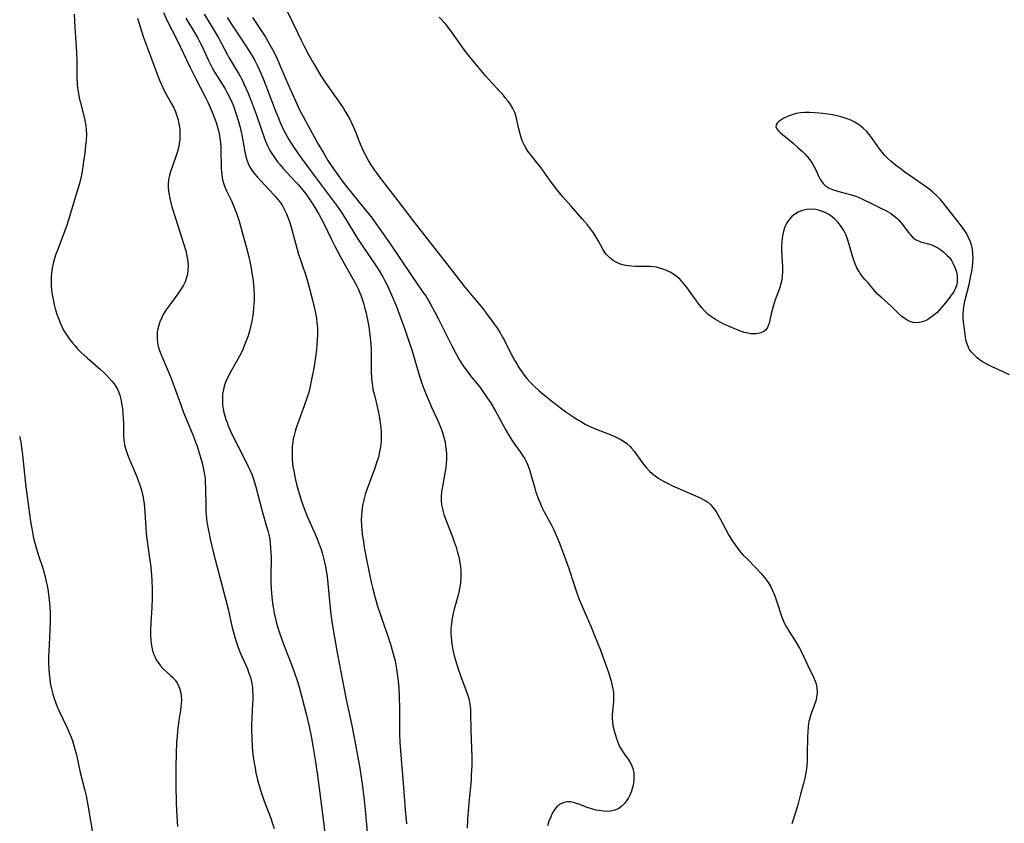
# Model space of a CAD drawing. Units: inches. Extents: x 2087555 to 2093036, y 180506 to 185945.
# Drawn here: x 2087639 to 2087800, y 183096 to 183227 of the extents above; entities that cross this region are included whole.
import ezdxf

# ---------------------------------------------------------------- set-up
doc = ezdxf.new("R2010")
doc.units = ezdxf.units.IN
doc.header["$MEASUREMENT"] = 0
doc.layers.add('c_26_T14S_R19E', color=229, linetype='Continuous')

msp = doc.modelspace()

# ---------------------------------------------------------------- linework, layer by layer
at = {"layer": 'c_26_T14S_R19E'}
for points, elevation in [([(2087662.48, 183228.12), (2087663.16, 183226.67), (2087664.64, 183223.73), (2087666.77, 183219.29), (2087667.78, 183217.3), (2087669.15, 183214.63), (2087669.7, 183213.52), (2087669.99, 183212.91), (2087670.44, 183211.9), (2087670.91, 183210.66), (2087671.12, 183210.04), (2087671.38, 183209.08), (2087671.54, 183208.38), (2087671.66, 183207.67), (2087671.76, 183206.87), (2087671.82, 183206.17), (2087671.85, 183205.44), (2087671.88, 183203.26), (2087671.9, 183202.68), (2087671.97, 183201.66), (2087672.04, 183201.21), (2087672.2, 183200.48), (2087672.43, 183199.82), (2087672.71, 183199.17), (2087673.58, 183197.41), (2087673.81, 183196.91), (2087674.19, 183195.96), (2087674.44, 183195.24), (2087674.8, 183194.11), (2087675.47, 183191.75), (2087676.01, 183189.76), (2087676.38, 183188.3), (2087676.6, 183187.28), (2087676.76, 183186.48), (2087676.9, 183185.67), (2087677.08, 183184.43), (2087677.22, 183183.07), (2087677.26, 183182.15), (2087677.25, 183181.17), (2087677.22, 183180.61), (2087677.18, 183180.05), (2087677.09, 183179.17), (2087676.98, 183178.46), (2087676.86, 183177.8), (2087676.72, 183177.14), (2087676.48, 183176.22), (2087676.26, 183175.45), (2087675.97, 183174.61), (2087675.65, 183173.78), (2087675.45, 183173.3), (2087675.12, 183172.59), (2087674.68, 183171.74), (2087673.43, 183169.5), (2087673.05, 183168.8), (2087672.72, 183168.09), (2087672.5, 183167.53), (2087672.32, 183166.96), (2087672.2, 183166.43), (2087672.12, 183165.9), (2087672.08, 183165.37), (2087672.08, 183164.78), (2087672.12, 183164.2), (2087672.21, 183163.56), (2087672.34, 183162.93), (2087672.48, 183162.37), (2087672.65, 183161.82), (2087672.84, 183161.28), (2087673.05, 183160.75), (2087673.24, 183160.29)], 1006), ([(2087647.92, 183227.87), (2087648.03, 183225.73), (2087648.28, 183221.67), (2087648.33, 183220.21), (2087648.37, 183217.55), (2087648.43, 183216.49), (2087648.49, 183215.86), (2087648.57, 183215.24), (2087648.76, 183214.2), (2087648.95, 183213.39), (2087649.61, 183210.88), (2087649.79, 183209.97), (2087649.9, 183209.1), (2087649.92, 183208.19), (2087649.87, 183207.32), (2087649.79, 183206.44), (2087649.65, 183205.21), (2087649.46, 183203.84), (2087649.2, 183202.23), (2087649.04, 183201.39), (2087648.78, 183200.26), (2087648.57, 183199.53), (2087647.81, 183197.08), (2087647.21, 183195.05), (2087646.78, 183193.64), (2087646.15, 183191.84), (2087645.19, 183189.38), (2087644.95, 183188.72), (2087644.73, 183188.04), (2087644.51, 183187.23), (2087644.34, 183186.44), (2087644.23, 183185.63), (2087644.18, 183185.1), (2087644.16, 183184.64), (2087644.17, 183183.74), (2087644.24, 183182.84), (2087644.33, 183182.16), (2087644.53, 183181.06), (2087644.67, 183180.46), (2087644.84, 183179.82), (2087645.21, 183178.66), (2087645.4, 183178.14), (2087645.63, 183177.56), (2087645.89, 183176.98), (2087646.21, 183176.35), (2087646.7, 183175.54), (2087647.13, 183174.93), (2087647.59, 183174.34), (2087648.02, 183173.83), (2087648.47, 183173.33), (2087649.01, 183172.78), (2087650.04, 183171.83), (2087652.22, 183169.95), (2087652.71, 183169.49), (2087653.19, 183169.01), (2087653.65, 183168.53), (2087654.07, 183168.04), (2087654.42, 183167.61), (2087654.73, 183167.15), (2087654.96, 183166.73), (2087655.14, 183166.35), (2087655.36, 183165.74), (2087655.53, 183165.11), (2087655.66, 183164.46), (2087655.8, 183163.57), (2087655.88, 183162.75), (2087655.93, 183161.92), (2087655.95, 183161.26), (2087655.97, 183159.17), (2087656.01, 183158.49), (2087656.07, 183158.09), (2087656.15, 183157.66), (2087656.35, 183156.88), (2087656.6, 183156.11), (2087656.92, 183155.27), (2087658.19, 183152.33), (2087658.37, 183151.88), (2087658.69, 183150.98), (2087658.96, 183150.07), (2087659.08, 183149.58), (2087659.18, 183149.09), (2087659.33, 183148.01), (2087659.45, 183146.73), (2087659.6, 183144.11), (2087659.67, 183143.2), (2087659.81, 183141.98), (2087660.15, 183139.6), (2087660.34, 183138.14), (2087660.45, 183137.13), (2087660.58, 183135.56), (2087660.64, 183134.13), (2087660.64, 183132.66), (2087660.58, 183131.14), (2087660.4, 183128.63), (2087660.36, 183127.5), (2087660.37, 183126.43), (2087660.41, 183125.84), (2087660.47, 183125.26), (2087660.57, 183124.71), (2087660.7, 183124.17), (2087660.92, 183123.49), (2087661.1, 183123.05), (2087661.31, 183122.64), (2087661.6, 183122.17), (2087662.02, 183121.63), (2087662.45, 183121.17), (2087663.54, 183120.18), (2087663.96, 183119.78), (2087664.38, 183119.31), (2087664.64, 183118.95), (2087664.87, 183118.57), (2087665.1, 183118.03), (2087665.26, 183117.45), (2087665.37, 183116.74), (2087665.4, 183116.11), (2087665.38, 183115.56), (2087665.33, 183115.01), (2087665.25, 183114.41), (2087665.01, 183112.81), (2087664.78, 183111.07), (2087664.69, 183110.18), (2087664.62, 183109.22), (2087664.53, 183107.29), (2087664.48, 183105.16), (2087664.47, 183104.18), (2087664.48, 183102.26), (2087664.55, 183099.22), (2087664.65, 183097.14), (2087664.77, 183095.48)], 1010), ([(2087658.24, 183227.19), (2087659.17, 183224.21), (2087659.8, 183222.46), (2087661.43, 183218.1), (2087661.81, 183217.13), (2087662.08, 183216.5), (2087662.61, 183215.4), (2087662.98, 183214.71), (2087663.74, 183213.37), (2087664.09, 183212.7), (2087664.44, 183211.92), (2087664.66, 183211.3), (2087664.85, 183210.65), (2087664.99, 183209.98), (2087665.12, 183209.11), (2087665.16, 183208.54), (2087665.16, 183207.97), (2087665.12, 183207.34), (2087665.06, 183206.82), (2087664.97, 183206.3), (2087664.78, 183205.5), (2087664.56, 183204.8), (2087663.93, 183203.09), (2087663.68, 183202.35), (2087663.47, 183201.6), (2087663.32, 183200.85), (2087663.25, 183200.12), (2087663.25, 183199.48), (2087663.33, 183198.7), (2087663.49, 183197.84), (2087663.85, 183196.48), (2087664.42, 183194.62), (2087665.76, 183190.49), (2087666.11, 183189.28), (2087666.25, 183188.7), (2087666.36, 183188.12), (2087666.44, 183187.6), (2087666.49, 183186.89), (2087666.47, 183186.18), (2087666.39, 183185.49), (2087666.25, 183184.95), (2087666, 183184.25), (2087665.68, 183183.58), (2087665.28, 183182.91), (2087664.84, 183182.26), (2087663.36, 183180.26), (2087662.89, 183179.59), (2087662.45, 183178.9), (2087662.26, 183178.55), (2087661.89, 183177.73), (2087661.7, 183177.17), (2087661.55, 183176.6), (2087661.47, 183176.1), (2087661.43, 183175.59), (2087661.44, 183174.96), (2087661.5, 183174.34), (2087661.62, 183173.72), (2087661.82, 183173.04), (2087662.14, 183172.21), (2087663.08, 183170.07), (2087663.67, 183168.64), (2087664.23, 183167.17), (2087665.29, 183164.21), (2087665.77, 183162.95), (2087666.18, 183161.91), (2087667.35, 183159.03), (2087667.71, 183158.12), (2087667.95, 183157.46), (2087668.37, 183156.17), (2087668.67, 183155.13), (2087668.83, 183154.51), (2087668.97, 183153.9), (2087669.12, 183153.09), (2087669.25, 183152.13), (2087669.3, 183151.37), (2087669.33, 183150.78), (2087669.36, 183147.46), (2087669.39, 183146.83), (2087669.49, 183145.65), (2087669.57, 183145.1), (2087669.76, 183143.96), (2087670.15, 183142.06), (2087670.63, 183140.01), (2087672, 183134.87), (2087672.65, 183132.37), (2087673.01, 183130.87), (2087673.64, 183128.09), (2087674.04, 183126.55), (2087674.26, 183125.79), (2087674.67, 183124.64), (2087675.06, 183123.67), (2087676.16, 183121.13), (2087676.42, 183120.46), (2087676.64, 183119.78), (2087676.82, 183119.02), (2087676.91, 183118.54), (2087676.97, 183118.05), (2087677, 183117.52), (2087677.02, 183116.98), (2087677.02, 183116.14), (2087677, 183115.45), (2087676.87, 183113.15), (2087676.84, 183112.09), (2087676.83, 183111.27), (2087676.86, 183109.85), (2087676.95, 183108.39), (2087677.07, 183107.18), (2087677.27, 183105.78), (2087677.4, 183105.02), (2087677.56, 183104.19), (2087677.88, 183102.86), (2087678.14, 183101.92), (2087678.35, 183101.23), (2087678.91, 183099.61), (2087679.98, 183096.79), (2087680.22, 183096.1), (2087680.53, 183095.13)], 1008), ([(2087666.14, 183227.21), (2087667.72, 183224.58), (2087668.07, 183223.96), (2087668.42, 183223.28), (2087668.76, 183222.58), (2087669.76, 183220.43), (2087670.42, 183219.11), (2087670.83, 183218.38), (2087672.51, 183215.68), (2087672.92, 183214.95), (2087673.38, 183214.03), (2087673.66, 183213.4), (2087673.93, 183212.76), (2087674.18, 183212.07), (2087674.41, 183211.39), (2087674.67, 183210.54), (2087674.87, 183209.82), (2087675.05, 183209.1), (2087675.24, 183208.17), (2087675.74, 183205.45), (2087675.87, 183204.86), (2087676.02, 183204.29), (2087676.28, 183203.52), (2087676.57, 183202.92), (2087677, 183202.26), (2087677.35, 183201.79), (2087677.74, 183201.34), (2087678.33, 183200.69), (2087680.5, 183198.37), (2087681.07, 183197.71), (2087681.6, 183197.04), (2087681.88, 183196.62), (2087682.23, 183195.99), (2087682.54, 183195.32), (2087682.82, 183194.63), (2087683.02, 183194.06), (2087683.3, 183193.15), (2087684, 183190.53), (2087684.46, 183188.93), (2087684.91, 183187.51), (2087685.72, 183185.11), (2087686.12, 183183.77), (2087686.74, 183181.46), (2087687.11, 183179.88), (2087687.27, 183179.13), (2087687.4, 183178.33), (2087687.5, 183177.55), (2087687.56, 183176.76), (2087687.58, 183176.16), (2087687.58, 183175.57), (2087687.55, 183174.81), (2087687.49, 183174.04), (2087687.4, 183173.16), (2087687.24, 183171.93), (2087686.97, 183170.16), (2087686.74, 183168.85), (2087686.4, 183167.21), (2087686.15, 183166.22), (2087685.92, 183165.44), (2087685.43, 183164), (2087684.3, 183161.05), (2087684.1, 183160.46), (2087683.92, 183159.86), (2087683.76, 183159.2), (2087683.64, 183158.66), (2087683.55, 183158.11), (2087683.48, 183157.47), (2087683.43, 183156.74), (2087683.43, 183156.01), (2087683.47, 183155.18), (2087683.59, 183154.14), (2087683.71, 183153.42), (2087683.97, 183152.16), (2087684.24, 183151.03), (2087684.49, 183150.11), (2087684.92, 183148.67), (2087685.23, 183147.74), (2087685.74, 183146.4), (2087686.28, 183145.15), (2087687.2, 183143.1), (2087687.51, 183142.36), (2087687.86, 183141.47), (2087688.18, 183140.58), (2087688.33, 183140.09), (2087688.59, 183139.19), (2087688.75, 183138.52), (2087688.9, 183137.84), (2087689.02, 183137.13), (2087689.15, 183136.21), (2087689.54, 183132.21), (2087689.73, 183130.52), (2087689.95, 183128.84), (2087690.36, 183126.27), (2087690.86, 183123.49), (2087691.95, 183117.83), (2087692.28, 183116.18), (2087693.17, 183111.94), (2087693.83, 183108.51), (2087694.48, 183104.98), (2087694.67, 183103.81), (2087694.87, 183102.41), (2087695.19, 183099.75), (2087695.41, 183097.64), (2087695.68, 183094.51)], 1004), ([(2087669.09, 183227.87), (2087670.65, 183225.38), (2087671.44, 183224.02), (2087672.86, 183221.32), (2087673.16, 183220.79), (2087674.24, 183219), (2087674.81, 183218.03), (2087675.28, 183217.14), (2087675.59, 183216.53), (2087676.22, 183215.1), (2087676.84, 183213.55), (2087677.63, 183211.41), (2087678.95, 183207.6), (2087679.28, 183206.79), (2087679.6, 183206.09), (2087679.84, 183205.64), (2087680.25, 183204.98), (2087680.69, 183204.34), (2087681.08, 183203.82), (2087681.5, 183203.31), (2087682, 183202.73), (2087683.97, 183200.61), (2087684.49, 183200.02), (2087685.19, 183199.2), (2087685.67, 183198.58), (2087686.14, 183197.94), (2087686.74, 183197.05), (2087687.33, 183196.1), (2087687.8, 183195.28), (2087688.26, 183194.45), (2087688.62, 183193.74), (2087689.81, 183191.24), (2087690.41, 183190.04), (2087691.4, 183188.22), (2087693.15, 183185.13), (2087693.58, 183184.35), (2087693.9, 183183.73), (2087694.2, 183183.1), (2087694.64, 183182.05), (2087694.87, 183181.42), (2087695.08, 183180.76), (2087695.27, 183180.1), (2087695.51, 183179.13), (2087695.78, 183177.77), (2087695.93, 183176.88), (2087696.11, 183175.6), (2087696.28, 183174.09), (2087696.34, 183173.17), (2087696.36, 183172.29), (2087696.34, 183170.17), (2087696.35, 183169.48), (2087696.39, 183168.64), (2087696.44, 183167.95), (2087696.53, 183167.27), (2087696.63, 183166.71), (2087696.91, 183165.53), (2087697.33, 183163.92), (2087697.5, 183163.17), (2087697.65, 183162.41), (2087697.77, 183161.64), (2087697.91, 183160.43), (2087697.95, 183159.71), (2087697.97, 183159), (2087697.94, 183158.2), (2087697.86, 183157.34), (2087697.71, 183156.5), (2087697.51, 183155.66), (2087697.23, 183154.72), (2087696.92, 183153.85), (2087696.04, 183151.5), (2087695.52, 183150.04), (2087695.36, 183149.56), (2087695.12, 183148.71), (2087694.92, 183147.77), (2087694.79, 183146.82), (2087694.74, 183146.14), (2087694.73, 183145.46), (2087694.76, 183144.5), (2087694.89, 183143.16), (2087695.09, 183141.79), (2087695.22, 183141), (2087695.49, 183139.52), (2087696.07, 183136.58), (2087696.34, 183135.3), (2087696.59, 183134.21), (2087696.97, 183132.75), (2087697.38, 183131.37), (2087699.06, 183126.47), (2087699.48, 183125.15), (2087699.87, 183123.8), (2087700.22, 183122.45), (2087700.47, 183121.17), (2087700.59, 183120.36), (2087700.73, 183119.15), (2087700.83, 183117.99), (2087700.89, 183116.66), (2087700.93, 183114.67), (2087700.95, 183110.55), (2087701, 183109.14), (2087701.09, 183107.8), (2087701.2, 183106.42), (2087701.63, 183101.79), (2087701.88, 183098.17), (2087702.07, 183095.91)], 1002), ([(2087677.01, 183227.31), (2087678.52, 183225.05), (2087679.17, 183224.04), (2087679.57, 183223.36), (2087680.25, 183222.11), (2087680.51, 183221.6), (2087680.99, 183220.56), (2087682.51, 183217.02), (2087683.98, 183213.71), (2087684.67, 183212.25), (2087685.23, 183211.19), (2087686.4, 183209.09), (2087687.72, 183206.66), (2087688.54, 183205.24), (2087689.29, 183204.03), (2087689.83, 183203.21), (2087691.02, 183201.5), (2087691.56, 183200.76), (2087692.5, 183199.56), (2087695.76, 183195.53), (2087696.31, 183194.81), (2087697.36, 183193.38), (2087699.2, 183190.73), (2087702.89, 183185.24), (2087704.78, 183182.57), (2087705.18, 183181.98), (2087705.55, 183181.38), (2087705.94, 183180.73), (2087706.65, 183179.42), (2087707.25, 183178.26), (2087709.46, 183173.8), (2087710.01, 183172.77), (2087710.76, 183171.46), (2087711.46, 183170.36), (2087711.96, 183169.65), (2087712.55, 183168.89), (2087714.08, 183166.99), (2087714.56, 183166.34), (2087715.25, 183165.35), (2087715.76, 183164.57), (2087716.48, 183163.37), (2087718.31, 183160.05), (2087718.67, 183159.41), (2087719.27, 183158.44), (2087719.75, 183157.74), (2087720.63, 183156.51), (2087721.02, 183155.95), (2087721.37, 183155.38), (2087721.66, 183154.82), (2087721.86, 183154.36), (2087722.18, 183153.44), (2087723, 183150.59), (2087723.2, 183149.94), (2087723.61, 183148.81), (2087723.81, 183148.32), (2087724.17, 183147.53), (2087724.56, 183146.74), (2087725.72, 183144.55), (2087726.1, 183143.8), (2087726.46, 183143.04), (2087726.93, 183141.91), (2087728.01, 183139.05), (2087728.48, 183137.67), (2087729.4, 183134.85), (2087729.87, 183133.55), (2087730.21, 183132.63), (2087730.78, 183131.21), (2087732.12, 183128.13), (2087732.76, 183126.59), (2087733.7, 183124.2), (2087734.71, 183121.47), (2087735.08, 183120.37), (2087735.43, 183119.16), (2087735.57, 183118.59), (2087735.71, 183117.91), (2087735.81, 183117.25), (2087735.86, 183116.54), (2087735.86, 183116.05), (2087735.84, 183115.76), (2087735.66, 183114.23), (2087735.61, 183113.65), (2087735.6, 183113.06), (2087735.65, 183112.47), (2087735.75, 183111.88), (2087735.9, 183111.25), (2087736.29, 183109.95), (2087736.55, 183109.22), (2087736.84, 183108.52), (2087737.24, 183107.79), (2087737.7, 183107.14), (2087738.13, 183106.6), (2087738.52, 183106.02), (2087738.73, 183105.62), (2087738.99, 183104.9), (2087739.14, 183104.13), (2087739.17, 183103.56), (2087739.15, 183103.04), (2087739.09, 183102.51), (2087738.98, 183102), (2087738.85, 183101.49), (2087738.75, 183101.2), (2087738.5, 183100.59), (2087738.26, 183100.11), (2087737.97, 183099.66), (2087737.61, 183099.19), (2087737.21, 183098.79), (2087736.72, 183098.41), (2087736.08, 183098.11), (2087735.33, 183097.95), (2087734.77, 183097.92), (2087734.19, 183097.94), (2087733.49, 183098.04), (2087733.02, 183098.13), (2087732.28, 183098.32), (2087731.55, 183098.56), (2087730.36, 183099.02), (2087729.83, 183099.21), (2087729.3, 183099.36), (2087728.75, 183099.46), (2087728.22, 183099.47), (2087727.77, 183099.39), (2087727.15, 183099.1), (2087726.61, 183098.64), (2087726.3, 183098.27), (2087726.02, 183097.86), (2087725.8, 183097.47), (2087725.6, 183097.05), (2087725.32, 183096.33), (2087725.09, 183095.55)], 998)]:
    msp.add_lwpolyline(points, dxfattribs=dict(at, elevation=elevation))
for points in [[(2087681, 183231.8, 996), (2087684.31, 183224.86, 996), (2087684.91, 183223.63, 996), (2087685.52, 183222.43, 996), (2087686.2, 183221.17, 996), (2087686.99, 183219.75, 996), (2087687.53, 183218.83, 996), (2087688.12, 183217.83, 996), (2087688.98, 183216.52, 996), (2087691.29, 183213.29, 996), (2087691.75, 183212.59, 996), (2087692.11, 183212.02, 996), (2087692.48, 183211.38, 996), (2087692.83, 183210.73, 996), (2087693.4, 183209.54, 996), (2087693.77, 183208.67, 996), (2087694.38, 183207.1, 996), (2087694.7, 183206.33, 996), (2087695.03, 183205.6, 996), (2087695.35, 183204.98, 996), (2087695.97, 183203.83, 996), (2087696.28, 183203.32, 996), (2087696.81, 183202.5, 996), (2087697.51, 183201.52, 996), (2087698.05, 183200.8, 996), (2087700.66, 183197.44, 996), (2087703.11, 183194.22, 996), (2087705.07, 183191.74, 996), (2087708.21, 183187.73, 996), (2087710.12, 183185.24, 996), (2087711.6, 183183.38, 996), (2087714.51, 183179.87, 996), (2087715.2, 183178.98, 996), (2087715.91, 183178.04, 996), (2087716.46, 183177.28, 996), (2087716.92, 183176.61, 996), (2087717.35, 183175.93, 996), (2087717.6, 183175.49, 996), (2087717.99, 183174.76, 996), (2087719.05, 183172.67, 996), (2087719.72, 183171.44, 996), (2087720.06, 183170.86, 996), (2087720.42, 183170.28, 996), (2087720.89, 183169.58, 996), (2087721.29, 183169.03, 996), (2087721.71, 183168.5, 996), (2087722.21, 183167.93, 996), (2087722.85, 183167.28, 996), (2087723.74, 183166.46, 996), (2087724.9, 183165.47, 996), (2087725.99, 183164.6, 996), (2087727.4, 183163.52, 996), (2087728.09, 183163.03, 996), (2087729.35, 183162.16, 996), (2087729.94, 183161.79, 996), (2087730.61, 183161.39, 996), (2087731.24, 183161.05, 996), (2087731.88, 183160.73, 996), (2087733, 183160.23, 996), (2087735.56, 183159.24, 996), (2087736.16, 183158.97, 996), (2087736.91, 183158.59, 996), (2087737.48, 183158.25, 996), (2087738.01, 183157.87, 996), (2087738.57, 183157.37, 996), (2087738.78, 183157.15, 996), (2087739.2, 183156.63, 996), (2087740.51, 183154.78, 996), (2087740.88, 183154.31, 996), (2087741.22, 183153.9, 996), (2087741.78, 183153.31, 996), (2087742.39, 183152.77, 996), (2087742.83, 183152.44, 996), (2087743.14, 183152.24, 996), (2087743.88, 183151.8, 996), (2087744.66, 183151.4, 996), (2087745.45, 183151.01, 996), (2087747.45, 183150.1, 996), (2087749.99, 183149.04, 996), (2087750.76, 183148.62, 996), (2087751.2, 183148.31, 996), (2087751.68, 183147.86, 996), (2087752.02, 183147.47, 996), (2087752.33, 183147.05, 996), (2087752.66, 183146.56, 996), (2087753.22, 183145.59, 996), (2087754.66, 183142.93, 996), (2087755.14, 183142.12, 996), (2087755.65, 183141.34, 996), (2087756.21, 183140.58, 996), (2087756.59, 183140.14, 996), (2087756.98, 183139.7, 996), (2087757.6, 183139.07, 996), (2087759.1, 183137.59, 996), (2087759.92, 183136.71, 996), (2087760.15, 183136.44, 996), (2087760.67, 183135.77, 996), (2087761.15, 183135.07, 996), (2087761.48, 183134.51, 996), (2087761.78, 183133.92, 996), (2087762.14, 183133.07, 996), (2087762.53, 183131.94, 996), (2087763.23, 183129.75, 996), (2087763.55, 183128.92, 996), (2087763.73, 183128.53, 996), (2087764.03, 183127.96, 996), (2087764.45, 183127.24, 996), (2087765.61, 183125.45, 996), (2087766.14, 183124.53, 996), (2087766.46, 183123.91, 996), (2087767.45, 183121.81, 996), (2087768.45, 183119.82, 996), (2087768.73, 183119.13, 996), (2087768.85, 183118.72, 996), (2087768.98, 183118.03, 996), (2087769.01, 183117.33, 996), (2087768.94, 183116.51, 996), (2087768.81, 183115.92, 996), (2087768.57, 183115.18, 996), (2087768, 183113.69, 996), (2087767.76, 183112.92, 996), (2087767.7, 183112.64, 996), (2087767.56, 183111.78, 996), (2087767.49, 183110.9, 996), (2087767.46, 183110.1, 996), (2087767.43, 183107.18, 996), (2087767.39, 183106.05, 996), (2087767.29, 183104.84, 996), (2087767.21, 183104.27, 996), (2087767.03, 183103.32, 996), (2087766.82, 183102.49, 996), (2087766.33, 183100.72, 996), (2087765.81, 183098.76, 996), (2087765.42, 183097.4, 996), (2087765.08, 183096.4, 996), (2087764.88, 183095.9, 996)], [(2087672.87, 183227.33, 1000), (2087673.17, 183226.82, 1000), (2087673.62, 183226.1, 1000), (2087675.91, 183222.7, 1000), (2087676.67, 183221.5, 1000), (2087677.35, 183220.31, 1000), (2087677.74, 183219.56, 1000), (2087678.09, 183218.83, 1000), (2087678.67, 183217.49, 1000), (2087679.16, 183216.25, 1000), (2087680.7, 183212.19, 1000), (2087681.21, 183210.93, 1000), (2087681.52, 183210.2, 1000), (2087682.17, 183208.81, 1000), (2087682.62, 183207.95, 1000), (2087682.92, 183207.44, 1000), (2087683.67, 183206.24, 1000), (2087684.89, 183204.5, 1000), (2087685.85, 183203.17, 1000), (2087687.19, 183201.36, 1000), (2087689.99, 183197.68, 1000), (2087690.79, 183196.58, 1000), (2087691.31, 183195.83, 1000), (2087691.99, 183194.79, 1000), (2087692.43, 183194.09, 1000), (2087693.84, 183191.74, 1000), (2087694.32, 183190.97, 1000), (2087695.06, 183189.85, 1000), (2087697.01, 183187.04, 1000), (2087697.59, 183186.14, 1000), (2087698.23, 183185.05, 1000), (2087698.58, 183184.39, 1000), (2087698.92, 183183.71, 1000), (2087699.63, 183182.14, 1000), (2087700.44, 183180.2, 1000), (2087701.14, 183178.42, 1000), (2087701.95, 183176.17, 1000), (2087702.53, 183174.42, 1000), (2087702.94, 183173.14, 1000), (2087704.22, 183168.87, 1000), (2087704.77, 183167.22, 1000), (2087705.28, 183165.88, 1000), (2087705.77, 183164.74, 1000), (2087706.18, 183163.81, 1000), (2087707.09, 183161.84, 1000), (2087707.42, 183161.08, 1000), (2087707.67, 183160.46, 1000), (2087707.89, 183159.84, 1000), (2087708.13, 183159.07, 1000), (2087708.37, 183158.08, 1000), (2087708.47, 183157.48, 1000), (2087708.54, 183156.82, 1000), (2087708.59, 183156.17, 1000), (2087708.59, 183155.19, 1000), (2087708.56, 183154.73, 1000), (2087708.48, 183153.89, 1000), (2087708.35, 183153.06, 1000), (2087707.94, 183150.9, 1000), (2087707.81, 183150.05, 1000), (2087707.74, 183149.14, 1000), (2087707.75, 183148.57, 1000), (2087707.82, 183147.91, 1000), (2087707.94, 183147.25, 1000), (2087708.05, 183146.77, 1000), (2087708.18, 183146.29, 1000), (2087708.37, 183145.72, 1000), (2087708.59, 183145.16, 1000), (2087709.59, 183142.69, 1000), (2087709.89, 183141.86, 1000), (2087710.17, 183141.01, 1000), (2087710.43, 183140.11, 1000), (2087710.6, 183139.42, 1000), (2087710.79, 183138.47, 1000), (2087710.88, 183137.81, 1000), (2087710.94, 183137.15, 1000), (2087710.96, 183136.63, 1000), (2087710.95, 183136.1, 1000), (2087710.88, 183135.22, 1000), (2087710.82, 183134.74, 1000), (2087710.73, 183134.25, 1000), (2087710.6, 183133.63, 1000), (2087710.44, 183133.01, 1000), (2087709.85, 183130.87, 1000), (2087709.7, 183130.25, 1000), (2087709.53, 183129.43, 1000), (2087709.41, 183128.61, 1000), (2087709.36, 183128.12, 1000), (2087709.33, 183127.65, 1000), (2087709.33, 183126.94, 1000), (2087709.36, 183126.24, 1000), (2087709.48, 183125.21, 1000), (2087709.65, 183124.27, 1000), (2087709.82, 183123.51, 1000), (2087710.17, 183122.2, 1000), (2087710.45, 183121.3, 1000), (2087710.93, 183119.89, 1000), (2087712, 183117.13, 1000), (2087712.2, 183116.49, 1000), (2087712.33, 183115.98, 1000), (2087712.44, 183115.35, 1000), (2087712.5, 183114.66, 1000), (2087712.53, 183113.96, 1000), (2087712.56, 183111.16, 1000), (2087712.73, 183106.76, 1000), (2087712.73, 183105.38, 1000), (2087712.71, 183104.69, 1000), (2087712.66, 183103.72, 1000), (2087712.61, 183103.01, 1000), (2087712.24, 183099.29, 1000), (2087712.03, 183096.67, 1000), (2087711.96, 183095.16, 1000)], [(2087800.41, 183169.06, 996), (2087799.25, 183169.62, 996), (2087797.56, 183170.37, 996), (2087796.81, 183170.74, 996), (2087796, 183171.2, 996), (2087795.44, 183171.59, 996), (2087795.14, 183171.83, 996), (2087794.6, 183172.31, 996), (2087794.14, 183172.84, 996), (2087793.87, 183173.23, 996), (2087793.7, 183173.55, 996), (2087793.52, 183173.98, 996), (2087793.34, 183174.59, 996), (2087793.21, 183175.22, 996), (2087792.97, 183176.97, 996), (2087792.9, 183177.63, 996), (2087792.85, 183178.3, 996), (2087792.84, 183179.08, 996), (2087792.87, 183179.63, 996), (2087792.94, 183180.18, 996), (2087793.12, 183181.08, 996), (2087793.81, 183183.81, 996), (2087794.11, 183185.19, 996), (2087794.24, 183185.93, 996), (2087794.35, 183186.67, 996), (2087794.42, 183187.41, 996), (2087794.44, 183188.14, 996), (2087794.42, 183188.77, 996), (2087794.33, 183189.54, 996), (2087794.17, 183190.28, 996), (2087793.98, 183190.86, 996), (2087793.66, 183191.59, 996), (2087793.41, 183192.06, 996), (2087793.12, 183192.52, 996), (2087792.55, 183193.31, 996), (2087789.55, 183197.11, 996), (2087789.07, 183197.69, 996), (2087788.56, 183198.23, 996), (2087787.88, 183198.87, 996), (2087787.26, 183199.37, 996), (2087786.84, 183199.68, 996), (2087785.63, 183200.56, 996), (2087783.35, 183202.13, 996), (2087782.58, 183202.68, 996), (2087781.83, 183203.25, 996), (2087781.06, 183203.9, 996), (2087780.56, 183204.36, 996), (2087780.09, 183204.84, 996), (2087779.64, 183205.35, 996), (2087779.21, 183205.89, 996), (2087778.8, 183206.44, 996), (2087777.9, 183207.76, 996), (2087777.42, 183208.39, 996), (2087777.13, 183208.73, 996), (2087776.55, 183209.29, 996), (2087775.91, 183209.78, 996), (2087775.49, 183210.05, 996), (2087775.05, 183210.29, 996), (2087774.5, 183210.56, 996), (2087773.92, 183210.8, 996), (2087773.13, 183211.07, 996), (2087772.22, 183211.31, 996), (2087771.56, 183211.44, 996), (2087770.77, 183211.56, 996), (2087769.97, 183211.66, 996), (2087768.65, 183211.77, 996), (2087767.81, 183211.82, 996), (2087766.99, 183211.84, 996), (2087766.31, 183211.79, 996), (2087765.61, 183211.67, 996), (2087764.94, 183211.48, 996), (2087764.32, 183211.24, 996), (2087763.89, 183211.04, 996), (2087763.5, 183210.84, 996), (2087763.1, 183210.6, 996), (2087762.76, 183210.36, 996), (2087762.51, 183210.09, 996), (2087762.35, 183209.81, 996), (2087762.32, 183209.52, 996), (2087762.45, 183209.18, 996), (2087762.73, 183208.84, 996), (2087763.13, 183208.49, 996), (2087764.5, 183207.35, 996), (2087765.13, 183206.81, 996), (2087765.95, 183206.08, 996), (2087766.62, 183205.47, 996), (2087767.06, 183205.04, 996), (2087767.47, 183204.6, 996), (2087767.86, 183204.11, 996), (2087768.2, 183203.6, 996), (2087768.51, 183203.07, 996), (2087768.91, 183202.27, 996), (2087769.22, 183201.58, 996), (2087769.7, 183200.68, 996), (2087770.02, 183200.25, 996), (2087770.32, 183199.96, 996), (2087770.65, 183199.72, 996), (2087771.01, 183199.52, 996), (2087771.51, 183199.3, 996), (2087772.03, 183199.13, 996), (2087772.58, 183198.97, 996), (2087774.61, 183198.42, 996), (2087775.17, 183198.24, 996), (2087775.7, 183198.04, 996), (2087776.22, 183197.81, 996), (2087777.99, 183196.93, 996), (2087779.76, 183196.1, 996), (2087780.24, 183195.86, 996), (2087781, 183195.42, 996), (2087781.49, 183195.07, 996), (2087781.94, 183194.69, 996), (2087782.31, 183194.32, 996), (2087782.66, 183193.93, 996), (2087782.94, 183193.59, 996), (2087783.89, 183192.33, 996), (2087784.25, 183191.87, 996), (2087784.58, 183191.53, 996), (2087784.87, 183191.28, 996), (2087785.19, 183191.07, 996), (2087785.53, 183190.91, 996), (2087785.9, 183190.78, 996), (2087786.97, 183190.48, 996), (2087787.56, 183190.3, 996), (2087788.15, 183190.05, 996), (2087788.68, 183189.77, 996), (2087789.19, 183189.44, 996), (2087789.71, 183189.04, 996), (2087790.19, 183188.6, 996), (2087790.58, 183188.18, 996), (2087790.92, 183187.72, 996), (2087791.23, 183187.18, 996), (2087791.54, 183186.46, 996), (2087791.72, 183185.86, 996), (2087791.83, 183185.24, 996), (2087791.86, 183184.71, 996), (2087791.84, 183184.2, 996), (2087791.78, 183183.76, 996), (2087791.66, 183183.34, 996), (2087791.36, 183182.74, 996), (2087790.97, 183182.15, 996), (2087789.95, 183180.82, 996), (2087789.38, 183180.12, 996), (2087788.99, 183179.68, 996), (2087788.58, 183179.26, 996), (2087787.98, 183178.72, 996), (2087787.38, 183178.29, 996), (2087786.89, 183178.01, 996), (2087786.39, 183177.79, 996), (2087785.71, 183177.6, 996), (2087784.9, 183177.56, 996), (2087784.28, 183177.7, 996), (2087783.81, 183177.91, 996), (2087783.36, 183178.19, 996), (2087782.86, 183178.59, 996), (2087782.37, 183179.04, 996), (2087781.09, 183180.27, 996), (2087779.44, 183181.71, 996), (2087778.89, 183182.24, 996), (2087778.52, 183182.62, 996), (2087777.38, 183183.99, 996), (2087776.83, 183184.6, 996), (2087776.3, 183185.23, 996), (2087776.04, 183185.6, 996), (2087775.81, 183185.97, 996), (2087775.51, 183186.54, 996), (2087775.25, 183187.15, 996), (2087775.02, 183187.78, 996), (2087774.82, 183188.4, 996), (2087774.27, 183190.3, 996), (2087773.99, 183191.17, 996), (2087773.74, 183191.83, 996), (2087773.37, 183192.59, 996), (2087772.95, 183193.28, 996), (2087772.47, 183193.9, 996), (2087772.2, 183194.2, 996), (2087771.93, 183194.45, 996), (2087771.5, 183194.81, 996), (2087771.04, 183195.13, 996), (2087770.58, 183195.4, 996), (2087769.93, 183195.71, 996), (2087769.26, 183195.94, 996), (2087768.84, 183196.04, 996), (2087768.1, 183196.09, 996), (2087767.36, 183196.04, 996), (2087766.6, 183195.86, 996), (2087765.95, 183195.6, 996), (2087765.35, 183195.23, 996), (2087764.93, 183194.88, 996), (2087764.52, 183194.44, 996), (2087764.11, 183193.85, 996), (2087763.79, 183193.2, 996), (2087763.55, 183192.49, 996), (2087763.38, 183191.74, 996), (2087763.31, 183191.25, 996), (2087763.27, 183190.79, 996), (2087763.23, 183190.07, 996), (2087763.23, 183189.35, 996), (2087763.27, 183188.34, 996), (2087763.36, 183186.67, 996), (2087763.38, 183185.89, 996), (2087763.34, 183185.28, 996), (2087763.26, 183184.62, 996), (2087763.15, 183184.12, 996), (2087762.87, 183183.16, 996), (2087762.21, 183181.28, 996), (2087761.87, 183180.2, 996), (2087761.56, 183179.04, 996), (2087761.33, 183177.96, 996), (2087761.22, 183177.5, 996), (2087761.07, 183177.08, 996), (2087760.87, 183176.7, 996), (2087760.64, 183176.41, 996), (2087760.36, 183176.16, 996), (2087759.85, 183175.9, 996), (2087759.17, 183175.75, 996), (2087758.67, 183175.74, 996), (2087758.15, 183175.78, 996), (2087757.52, 183175.9, 996), (2087757.15, 183176, 996), (2087756.7, 183176.15, 996), (2087756.02, 183176.41, 996), (2087754.48, 183177.04, 996), (2087753.84, 183177.34, 996), (2087753.21, 183177.65, 996), (2087752.45, 183178.09, 996), (2087751.83, 183178.51, 996), (2087751.29, 183178.93, 996), (2087750.66, 183179.52, 996), (2087750.24, 183179.98, 996), (2087749.84, 183180.47, 996), (2087749.34, 183181.13, 996), (2087747.82, 183183.27, 996), (2087747.31, 183183.91, 996), (2087747.01, 183184.26, 996), (2087746.7, 183184.6, 996), (2087746.25, 183185.01, 996), (2087745.78, 183185.37, 996), (2087745.07, 183185.82, 996), (2087744.5, 183186.09, 996), (2087743.9, 183186.32, 996), (2087743.35, 183186.48, 996), (2087742.84, 183186.6, 996), (2087742.33, 183186.68, 996), (2087741.77, 183186.72, 996), (2087739.41, 183186.76, 996), (2087738.82, 183186.8, 996), (2087738.25, 183186.85, 996), (2087737.82, 183186.92, 996), (2087737.29, 183187.03, 996), (2087736.79, 183187.19, 996), (2087736.27, 183187.42, 996), (2087735.78, 183187.71, 996), (2087735.22, 183188.15, 996), (2087734.72, 183188.68, 996), (2087734.44, 183189.03, 996), (2087734.12, 183189.54, 996), (2087733.32, 183190.95, 996), (2087733, 183191.49, 996), (2087732.55, 183192.2, 996), (2087732.06, 183192.89, 996), (2087731.58, 183193.5, 996), (2087730.74, 183194.51, 996), (2087728.96, 183196.56, 996), (2087727.53, 183198.16, 996), (2087726.59, 183199.29, 996), (2087725.59, 183200.62, 996), (2087724.02, 183202.82, 996), (2087723.56, 183203.42, 996), (2087722.31, 183204.97, 996), (2087721.88, 183205.54, 996), (2087721.54, 183206.05, 996), (2087721.27, 183206.54, 996), (2087721.06, 183206.99, 996), (2087720.88, 183207.45, 996), (2087720.65, 183208.14, 996), (2087720.38, 183209.16, 996), (2087719.95, 183211.14, 996), (2087719.73, 183211.84, 996), (2087719.42, 183212.5, 996), (2087719.04, 183213.14, 996), (2087718.64, 183213.7, 996), (2087718.2, 183214.25, 996), (2087717.83, 183214.69, 996), (2087717.47, 183215.09, 996), (2087716, 183216.66, 996), (2087715.03, 183217.75, 996), (2087712.62, 183220.61, 996), (2087711.71, 183221.8, 996), (2087711.03, 183222.75, 996), (2087709.38, 183225.1, 996), (2087708.96, 183225.66, 996), (2087708.49, 183226.22, 996), (2087707.42, 183227.37, 996)], [(2087639.04, 183159.04, 1012), (2087639.09, 183158.82, 1012), (2087639.22, 183158.12, 1012), (2087639.35, 183157.23, 1012), (2087639.49, 183156.06, 1012), (2087639.8, 183152.89, 1012), (2087640.05, 183150.84, 1012), (2087640.64, 183146.35, 1012), (2087640.81, 183145.19, 1012), (2087641.07, 183143.71, 1012), (2087641.32, 183142.48, 1012), (2087641.47, 183141.85, 1012), (2087641.77, 183140.74, 1012), (2087642.11, 183139.65, 1012), (2087642.8, 183137.55, 1012), (2087643.13, 183136.36, 1012), (2087643.42, 183135.14, 1012), (2087643.56, 183134.46, 1012), (2087643.67, 183133.76, 1012), (2087643.81, 183132.81, 1012), (2087643.92, 183131.84, 1012), (2087643.97, 183131.15, 1012), (2087644.01, 183130.37, 1012), (2087644.03, 183128.92, 1012), (2087643.98, 183127.44, 1012), (2087643.83, 183125.14, 1012), (2087643.77, 183124, 1012), (2087643.74, 183123.16, 1012), (2087643.75, 183121.99, 1012), (2087643.78, 183121.16, 1012), (2087643.84, 183120.34, 1012), (2087643.93, 183119.52, 1012), (2087644.03, 183118.81, 1012), (2087644.21, 183117.9, 1012), (2087644.43, 183117, 1012), (2087644.64, 183116.31, 1012), (2087644.91, 183115.58, 1012), (2087645.2, 183114.86, 1012), (2087645.47, 183114.26, 1012), (2087646.69, 183111.74, 1012), (2087647.24, 183110.5, 1012), (2087647.43, 183110.02, 1012), (2087647.65, 183109.4, 1012), (2087647.99, 183108.28, 1012), (2087648.28, 183107.14, 1012), (2087648.89, 183104.27, 1012), (2087649.62, 183101.52, 1012), (2087649.87, 183100.46, 1012), (2087650.16, 183098.92, 1012), (2087651.04, 183093.82, 1012)], [(2087673.24, 183160.29, 1006), (2087673.7, 183159.32, 1006), (2087675.54, 183155.7, 1006), (2087676.25, 183154.25, 1006), (2087676.57, 183153.57, 1006), (2087676.86, 183152.88, 1006), (2087677.17, 183152.05, 1006), (2087677.53, 183150.83, 1006), (2087678.55, 183146.86, 1006), (2087679.3, 183144.33, 1006), (2087679.53, 183143.51, 1006), (2087679.64, 183143.05, 1006), (2087679.79, 183142.27, 1006), (2087679.88, 183141.58, 1006), (2087679.95, 183140.88, 1006), (2087680, 183140.13, 1006), (2087680.02, 183139.35, 1006), (2087679.98, 183136.02, 1006), (2087679.99, 183135.31, 1006), (2087680.03, 183134.18, 1006), (2087680.14, 183132.83, 1006), (2087680.25, 183131.92, 1006), (2087680.35, 183131.19, 1006), (2087680.52, 183130.24, 1006), (2087680.84, 183128.8, 1006), (2087680.99, 183128.24, 1006), (2087681.37, 183127.03, 1006), (2087682.04, 183125.17, 1006), (2087683.23, 183122.15, 1006), (2087683.8, 183120.64, 1006), (2087684.33, 183119.1, 1006), (2087684.55, 183118.38, 1006), (2087685.06, 183116.54, 1006), (2087685.81, 183113.62, 1006), (2087686.22, 183111.77, 1006), (2087686.54, 183110.16, 1006), (2087686.82, 183108.58, 1006), (2087687.25, 183105.97, 1006), (2087687.63, 183103.39, 1006), (2087688.59, 183096.2, 1006), (2087688.89, 183093.41, 1006)]]:
    msp.add_polyline3d(points, dxfattribs=at)

doc.saveas('drawing.dxf')
